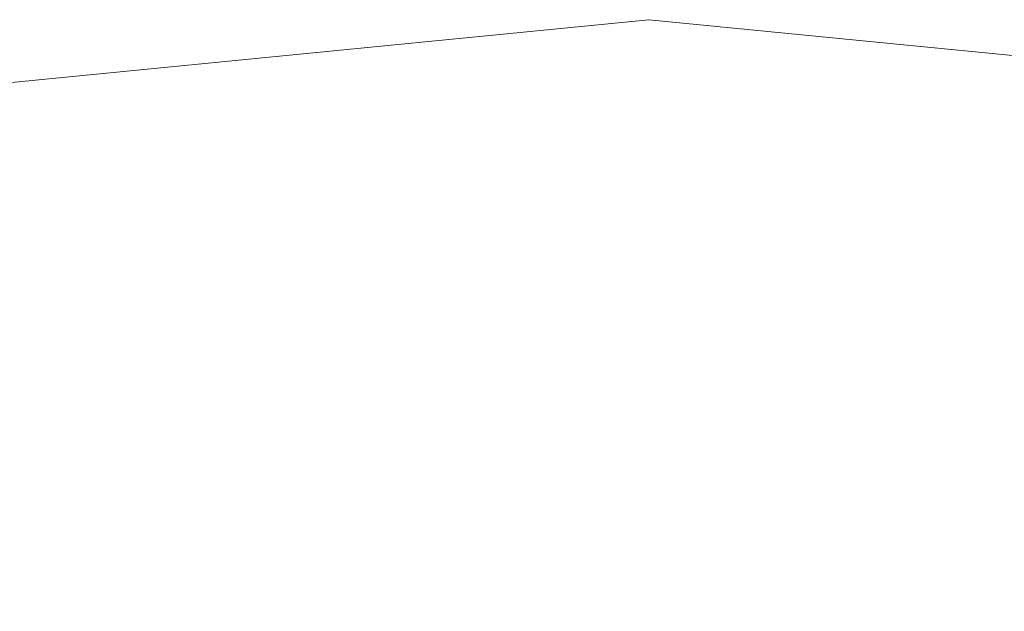
# Model space of a CAD drawing. Extents: x -25 to 25, y -199 to 25.
# Drawn here: x -4 to 2, y 21 to 25 of the extents above; entities that cross this region are included whole.
import ezdxf

# ---------------------------------------------------------------- set-up
doc = ezdxf.new("R2010")
doc.units = 0
doc.header["$LTSCALE"] = 500
doc.header["$MEASUREMENT"] = 0
doc.layers.add('FERRO_CHROM', color=7, linetype='Continuous')

msp = doc.modelspace()

# ---------------------------------------------------------------- linework, layer by layer
at = {"layer": 'FERRO_CHROM', "lineweight": 0}
for points, invisible_edges in [([(-9.5671, 23.097, 6), (0, 25, 6), (-4.8772, 24.5196, 6), (-9.5671, 23.097, 6)], 9), ([(-9.5671, 23.097, 6), (9.5671, 23.097, 6), (0, 25, 6), (-9.5671, 23.097, 6)], 15), ([(0, 25, 6), (0, 25), (-4.8772, 24.5196), (-4.8772, 24.5196, 6)], 13), ([(4.8773, 24.5196), (-4.8772, 24.5196), (0, 25), (4.8773, 24.5196)], 15), ([(0, 25), (0, 25, 6), (4.8773, 24.5196, 6), (4.8773, 24.5196)], 5), ([(0, 25, 6), (9.5671, 23.097, 6), (4.8773, 24.5196, 6), (0, 25, 6)], 15), ([(-4.8772, 24.5196), (4.8773, -24.5196), (-24.5196, -4.8772), (-4.8772, 24.5196)], 15), ([(13.8893, 20.7867), (-4.8772, 24.5196), (4.8773, 24.5196), (13.8893, 20.7867)], 15), ([(24.5196, 4.8773), (-4.8772, 24.5196), (13.8893, 20.7867), (24.5196, 4.8773)], 15), ([(4.8773, -24.5196), (-4.8772, 24.5196), (24.5196, 4.8773), (4.8773, -24.5196)], 15), ([(-23.097, 9.5671, 6), (9.5671, 23.097, 6), (-9.5671, 23.097, 6), (-23.097, 9.5671, 6)], 15), ([(-9.5671, -23.097, 6), (9.5671, 23.097, 6), (-23.097, 9.5671, 6), (-9.5671, -23.097, 6)], 15), ([(9.5671, 23.097, 6), (-9.5671, -23.097, 6), (23.097, -9.5671, 6), (9.5671, 23.097, 6)], 15)]:
    msp.add_3dface(points, dxfattribs=dict(at, invisible_edges=invisible_edges))

doc.saveas('drawing.dxf')
